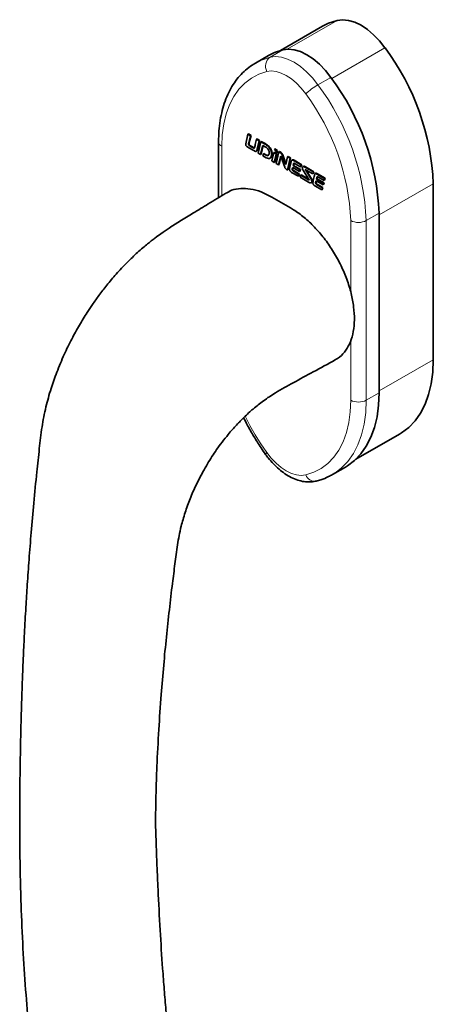
# Paper-space layout 'MAÇANETA + KIT HASTE' of a CAD drawing. Units: millimetres. Extents: x 10 to 205, y 4 to 287.
# Drawn here: x 142 to 158, y 198 to 237 of the extents above; entities that cross this region are included whole.
import ezdxf

# ---------------------------------------------------------------- set-up
doc = ezdxf.new("R2010")
doc.units = ezdxf.units.MM

psp = doc.layouts.new('MAÇANETA + KIT HASTE')

# ---------------------------------------------------------------- linework, layer by layer
at = {"color": 9, "linetype": 'Continuous', "lineweight": 18}
for p, q in [((152.374, 235.812), (154.332, 236.943)), ((152.211, 235.789), (151.706, 235.497)), ((154.121, 234.657), (156.207, 235.861)), ((154.086, 234.706), (153.581, 234.415)), ((150.87, 232.135), (150.89, 232.147)), ((149.815, 232.003), (149.815, 230.069)), ((151.516, 232.082), (151.536, 232.094)), ((151.769, 231.675), (151.79, 231.687)), ((152.624, 231.443), (152.644, 231.454)), ((153.216, 230.689), (153.23, 230.697)), ((153.337, 230.616), (153.357, 230.627)), ((153.539, 230.914), (153.559, 230.926)), ((155.977, 229.309), (158.098, 230.534)), ((154.866, 226.279), (154.866, 229.088)), ((155.977, 229.379), (155.472, 229.088)), ((155.472, 229.088), (155.472, 222.041)), ((154.866, 222.041), (154.866, 224.388)), ((155.977, 222.403), (158.098, 223.627)), ((155.977, 222.333), (155.472, 222.041))]:
    psp.add_line(p, q, dxfattribs=at)
at = {"color": 7, "linetype": 'Continuous', "lineweight": 35}
for p, q in [((153.76, 236.715), (152.108, 235.761)), ((151.639, 235.56), (151.134, 235.269)), ((149.689, 232.178), (149.689, 229.991)), ((150.751, 232.1), (150.837, 232.474)), ((150.837, 232.474), (150.857, 232.486)), ((150.837, 232.474), (150.939, 232.415)), ((150.857, 232.486), (150.959, 232.427)), ((150.939, 232.415), (150.87, 232.135)), ((150.959, 232.427), (150.89, 232.147)), ((150.939, 232.415), (150.959, 232.427)), ((151.177, 232.278), (151.197, 232.29)), ((151.177, 232.278), (151.276, 232.221)), ((151.276, 232.221), (151.193, 231.845)), ((151.197, 232.29), (151.296, 232.232)), ((151.296, 232.232), (151.214, 231.856)), ((151.341, 232.183), (151.238, 231.736)), ((151.276, 232.221), (151.296, 232.232)), ((151.341, 232.183), (151.361, 232.195)), ((151.516, 232.082), (151.341, 232.183)), ((151.536, 232.094), (151.361, 232.195)), ((150.898, 232.027), (150.919, 232.038)), ((151.04, 231.945), (151.06, 231.956)), ((151.166, 231.804), (151.191, 231.819)), ((151.193, 231.845), (151.214, 231.856)), ((151.337, 231.68), (151.419, 232.039)), ((151.357, 231.691), (151.434, 232.03)), ((151.419, 232.039), (151.544, 231.966)), ((151.771, 231.429), (151.848, 231.754)), ((151.848, 231.754), (151.868, 231.765)), ((151.848, 231.754), (151.946, 231.697)), ((151.868, 231.765), (151.966, 231.708)), ((151.877, 231.886), (151.898, 231.898)), ((151.877, 231.886), (151.977, 231.828)), ((151.898, 231.898), (151.998, 231.84)), ((152.049, 231.783), (151.941, 231.331)), ((151.977, 231.828), (151.955, 231.731)), ((151.955, 231.731), (151.975, 231.743)), ((151.998, 231.84), (151.975, 231.743)), ((151.977, 231.828), (151.998, 231.84)), ((152.049, 231.783), (152.069, 231.795)), ((152.114, 231.745), (152.049, 231.783)), ((152.135, 231.757), (152.069, 231.795)), ((152.114, 231.745), (152.135, 231.757)), ((151.238, 231.736), (151.337, 231.68)), ((151.337, 231.68), (151.357, 231.691)), ((151.443, 231.708), (151.423, 231.63)), ((151.423, 231.63), (151.558, 231.552)), ((151.443, 231.708), (151.463, 231.72)), ((151.524, 231.662), (151.443, 231.708)), ((151.544, 231.673), (151.463, 231.72)), ((151.524, 231.662), (151.544, 231.673)), ((151.702, 231.534), (151.728, 231.549)), ((151.872, 231.371), (151.771, 231.429)), ((151.946, 231.697), (151.872, 231.371)), ((151.872, 231.371), (151.892, 231.382)), ((151.966, 231.708), (151.892, 231.382)), ((151.946, 231.697), (151.966, 231.708)), ((152.042, 231.272), (152.122, 231.611)), ((152.063, 231.284), (152.132, 231.582)), ((152.122, 231.611), (152.278, 231.185)), ((152.185, 231.658), (152.205, 231.67)), ((152.32, 231.291), (152.185, 231.658)), ((152.329, 231.332), (152.205, 231.67)), ((152.388, 231.589), (152.32, 231.291)), ((152.387, 231.074), (152.487, 231.533)), ((152.388, 231.589), (152.409, 231.601)), ((152.487, 231.533), (152.388, 231.589)), ((152.407, 231.085), (152.507, 231.544)), ((152.507, 231.544), (152.409, 231.601)), ((152.487, 231.533), (152.507, 231.544)), ((152.58, 231.474), (152.555, 231.46)), ((152.624, 231.443), (152.925, 231.269)), ((152.644, 231.454), (152.945, 231.281)), ((151.941, 231.331), (152.042, 231.272)), ((152.042, 231.272), (152.063, 231.284)), ((152.347, 231.096), (152.387, 231.074)), ((152.387, 231.074), (152.407, 231.085)), ((152.816, 230.826), (152.55, 230.979)), ((152.594, 231.175), (152.575, 231.102)), ((152.575, 231.102), (152.595, 231.113)), ((152.864, 231.018), (152.594, 231.175)), ((152.609, 231.166), (152.595, 231.113)), ((152.609, 231.243), (152.629, 231.255)), ((152.609, 231.243), (152.884, 231.085)), ((152.625, 231.024), (152.645, 231.036)), ((152.625, 231.024), (152.838, 230.901)), ((152.626, 231.316), (152.647, 231.328)), ((152.629, 231.255), (152.904, 231.096)), ((152.645, 231.036), (152.858, 230.913)), ((152.904, 231.194), (152.692, 231.316)), ((152.884, 231.085), (152.864, 231.018)), ((152.864, 231.018), (152.884, 231.03)), ((152.904, 231.096), (152.884, 231.03)), ((152.884, 231.085), (152.904, 231.096)), ((152.925, 231.269), (152.904, 231.194)), ((152.904, 231.194), (152.924, 231.205)), ((152.945, 231.281), (152.924, 231.205)), ((152.925, 231.269), (152.945, 231.281)), ((153.018, 231.216), (152.992, 231.201)), ((153.226, 230.702), (152.996, 231.07)), ((153.068, 231.186), (153.089, 231.198)), ((153.068, 231.186), (153.401, 230.994)), ((153.089, 231.198), (153.421, 231.006)), ((153.101, 231.059), (153.12, 231.069)), ((153.101, 231.059), (153.299, 230.739)), ((153.377, 230.92), (153.117, 231.07)), ((153.124, 231.067), (153.319, 230.751)), ((153.401, 230.994), (153.377, 230.92)), ((153.421, 231.006), (153.398, 230.932)), ((153.401, 230.994), (153.421, 231.006)), ((152.838, 230.901), (152.816, 230.826)), ((152.816, 230.826), (152.836, 230.838)), ((152.858, 230.913), (152.836, 230.838)), ((152.838, 230.901), (152.858, 230.913)), ((152.882, 230.787), (152.907, 230.867)), ((152.907, 230.867), (152.927, 230.879)), ((152.907, 230.867), (153.216, 230.689)), ((152.927, 230.879), (153.222, 230.709)), ((153.299, 230.739), (153.319, 230.751)), ((153.377, 230.92), (153.398, 230.932)), ((153.495, 230.946), (153.47, 230.931)), ((153.509, 230.646), (153.49, 230.573)), ((153.49, 230.573), (153.51, 230.585)), ((153.779, 230.49), (153.509, 230.646)), ((153.524, 230.638), (153.51, 230.585)), ((153.524, 230.715), (153.545, 230.727)), ((153.524, 230.715), (153.799, 230.556)), ((153.539, 230.914), (153.84, 230.741)), ((153.542, 230.788), (153.562, 230.8)), ((153.545, 230.727), (153.82, 230.568)), ((153.559, 230.926), (153.86, 230.752)), ((153.819, 230.665), (153.607, 230.788)), ((153.84, 230.741), (153.819, 230.665)), ((153.819, 230.665), (153.839, 230.677)), ((153.86, 230.752), (153.839, 230.677)), ((153.84, 230.741), (153.86, 230.752)), ((153.316, 230.564), (153.341, 230.579)), ((153.731, 230.298), (153.465, 230.451)), ((153.54, 230.496), (153.56, 230.507)), ((153.54, 230.496), (153.753, 230.373)), ((153.56, 230.507), (153.773, 230.384)), ((153.753, 230.373), (153.731, 230.298)), ((153.731, 230.298), (153.751, 230.309)), ((153.773, 230.384), (153.751, 230.309)), ((153.753, 230.373), (153.773, 230.384)), ((153.799, 230.556), (153.779, 230.49)), ((153.779, 230.49), (153.8, 230.502)), ((153.799, 230.556), (153.82, 230.568)), ((153.82, 230.568), (153.8, 230.502)), ((158.098, 230.534), (158.098, 223.627)), ((152.502, 229.589), (151.775, 230.008)), ((155.977, 229.379), (155.977, 222.333)), ((155.977, 222.403), (155.977, 229.309)), ((155.066, 219.723), (156.779, 220.712)), ((154.153, 219.126), (154.658, 219.417))]:
    psp.add_line(p, q, dxfattribs=at)
at = {"color": 7, "linetype": 'Continuous', "lineweight": 35, "flags": 128}
for points in [[(154.332, 236.943), (153.996, 236.832), (153.76, 236.715)], [(156.207, 235.861), (155.993, 236.133), (155.762, 236.375), (155.519, 236.582), (155.27, 236.748), (155.021, 236.869), (154.778, 236.943), (154.546, 236.968), (154.332, 236.943)], [(151.639, 235.56), (151.874, 235.677), (152.211, 235.789)], [(152.211, 235.789), (152.425, 235.814), (152.656, 235.789), (152.899, 235.715), (153.148, 235.593), (153.397, 235.427), (153.64, 235.221), (153.872, 234.978), (154.086, 234.706)], [(151.091, 231.822), (150.986, 231.882), (150.831, 231.972)], [(150.898, 232.027), (150.967, 231.987), (151.04, 231.945)], [(150.919, 232.038), (150.987, 231.999), (151.06, 231.956)], [(153.217, 230.594), (153.082, 230.672), (152.882, 230.787)], [(156.779, 220.712), (156.854, 220.757), (157.135, 220.969), (157.383, 221.229), (157.598, 221.534), (157.776, 221.881), (157.916, 222.268), (158.017, 222.69), (158.078, 223.145), (158.098, 223.627)], [(155.977, 222.333), (155.956, 221.85), (155.895, 221.395), (155.794, 220.973), (155.654, 220.586), (155.476, 220.239), (155.262, 219.934), (155.013, 219.675), (154.733, 219.463), (154.658, 219.417)]]:
    psp.add_lwpolyline(points, dxfattribs=at)
at = {"color": 9, "linetype": 'Continuous', "lineweight": 18, "flags": 128}
for points in [[(151.136, 235.27), (151.369, 235.386), (151.706, 235.497)], [(151.706, 235.497), (151.92, 235.522), (152.151, 235.497), (152.394, 235.423), (152.643, 235.302), (152.892, 235.136), (153.135, 234.929), (153.367, 234.687), (153.581, 234.415)], [(151.579, 234.936), (151.265, 234.832), (150.975, 234.68), (150.714, 234.483), (150.482, 234.24), (150.282, 233.956), (150.116, 233.632), (149.985, 233.272), (149.891, 232.877), (149.834, 232.453), (149.815, 232.003)], [(153.102, 234.056), (152.928, 234.277), (152.74, 234.474), (152.543, 234.642), (152.34, 234.777), (152.138, 234.876), (151.941, 234.936), (151.753, 234.956), (151.579, 234.936)], [(153.102, 219.109), (153.416, 219.213), (153.705, 219.364), (153.967, 219.562), (154.199, 219.804), (154.399, 220.088), (154.565, 220.412), (154.696, 220.773), (154.79, 221.167), (154.847, 221.591), (154.866, 222.041)], [(155.472, 222.041), (155.451, 221.558), (155.39, 221.104), (155.289, 220.681), (155.149, 220.295), (154.971, 219.947), (154.757, 219.643), (154.508, 219.383), (154.228, 219.171), (154.151, 219.125)], [(151.579, 219.988), (151.55, 219.956), (151.534, 219.931), (151.532, 219.916), (151.533, 219.914)], [(151.579, 219.988), (151.753, 219.767), (151.941, 219.57), (152.138, 219.402), (152.34, 219.267), (152.543, 219.169), (152.74, 219.109), (152.928, 219.089), (153.102, 219.109)]]:
    psp.add_lwpolyline(points, dxfattribs=at)
at = {"color": 7, "linetype": 'Continuous', "lineweight": 35}
for centre, radius, start, end in [((148.528, 230.136), 9.579, 2.3826, 36.707), ((146.407, 228.981), 9.578, 2.3825, 36.7062)]:
    psp.add_arc(centre, radius, start, end, dxfattribs=at)
at = {"color": 9, "linetype": 'Continuous', "lineweight": 18}
for centre, radius, start, end in [((151.966, 235.143), 0.44, 126.3149, 208.1401), ((154.84, 232.234), 2.519, 120.0079, 133.6474), ((145.902, 228.69), 9.578, 2.3825, 36.7062), ((145.94, 228.716), 8.934, 2.3825, 36.7062), ((149.904, 232.2), 0.216, 185.7106, 245.6241), ((155.169, 229.673), 0.659, 242.6097, 297.3903), ((155.169, 222.626), 0.659, 242.6097, 297.3903), ((159.914, 225.939), 10.241, 206.2125, 215.5231), ((153.447, 219.227), 0.364, 198.8902, 279.515)]:
    psp.add_arc(centre, radius, start, end, dxfattribs=at)
at = {"color": 7, "linetype": 'Continuous', "lineweight": 35}
for points, knots in [([(151.139, 235.265), (151.094, 235.241), (150.955, 235.165), (150.744, 234.996), (150.509, 234.764), (150.302, 234.496), (150.123, 234.197), (149.972, 233.866), (149.853, 233.505), (149.764, 233.118), (149.709, 232.714), (149.691, 232.396), (149.69, 232.217), (149.689, 232.178)], [0, 0, 0, 0, 0.046761, 0.147069, 0.247459, 0.348492, 0.450586, 0.553939, 0.65852, 0.764121, 0.870448, 0.972065, 1, 1, 1, 1]), ([(150.87, 232.135), (150.867, 232.121), (150.862, 232.103), (150.863, 232.079), (150.866, 232.066), (150.871, 232.054), (150.878, 232.043), (150.888, 232.034), (150.895, 232.029), (150.898, 232.027)], [0, 0, 0, 0, 0.413103, 0.525962, 0.618698, 0.709175, 0.796338, 0.891195, 1, 1, 1, 1]), ([(150.89, 232.147), (150.887, 232.133), (150.883, 232.115), (150.884, 232.09), (150.886, 232.077), (150.891, 232.065), (150.899, 232.055), (150.908, 232.046), (150.915, 232.041), (150.919, 232.038)], [0, 0, 0, 0, 0.413103, 0.525962, 0.618698, 0.709175, 0.796338, 0.891195, 1, 1, 1, 1]), ([(151.103, 231.965), (151.106, 231.975), (151.114, 232.01), (151.138, 232.115), (151.16, 232.209), (151.177, 232.278)], [0, 0, 0, 0, 0.09606, 0.335184, 1, 1, 1, 1]), ([(150.831, 231.972), (150.821, 231.978), (150.802, 231.989), (150.778, 232.012), (150.761, 232.035), (150.753, 232.058), (150.749, 232.08), (150.751, 232.093), (150.751, 232.1)], [0, 0, 0, 0, 0.240564, 0.433309, 0.594065, 0.715021, 0.846538, 1, 1, 1, 1]), ([(151.04, 231.945), (151.046, 231.941), (151.056, 231.935), (151.071, 231.929), (151.083, 231.93), (151.091, 231.937), (151.098, 231.949), (151.101, 231.96), (151.103, 231.965)], [0, 0, 0, 0, 0.1914438, 0.3488549, 0.4951554, 0.6260607, 0.7897996, 1, 1, 1, 1]), ([(151.06, 231.956), (151.066, 231.953), (151.077, 231.946), (151.091, 231.941), (151.101, 231.941), (151.104, 231.943), (151.104, 231.944)], [0, 0, 0, 0, 0.370599, 0.675318, 0.958528, 1, 1, 1, 1]), ([(151.193, 231.845), (151.191, 231.836), (151.185, 231.82), (151.171, 231.806), (151.155, 231.8), (151.135, 231.801), (151.113, 231.809), (151.098, 231.818), (151.091, 231.822)], [0, 0, 0, 0, 0.203275, 0.371916, 0.519625, 0.655074, 0.847077, 1, 1, 1, 1]), ([(151.214, 231.856), (151.211, 231.848), (151.205, 231.833), (151.196, 231.82), (151.189, 231.818), (151.189, 231.818)], [0, 0, 0, 0, 0.527522, 0.965167, 1, 1, 1, 1]), ([(151.769, 231.675), (151.768, 231.703), (151.766, 231.757), (151.736, 231.846), (151.685, 231.935), (151.609, 232.021), (151.548, 232.061), (151.516, 232.082)], [0, 0, 0, 0, 0.1834094, 0.3552117, 0.5277703, 0.7474801, 1, 1, 1, 1]), ([(151.79, 231.687), (151.788, 231.715), (151.786, 231.768), (151.757, 231.858), (151.705, 231.947), (151.629, 232.033), (151.568, 232.073), (151.536, 232.094)], [0, 0, 0, 0, 0.1834094, 0.3552117, 0.5277703, 0.7474801, 1, 1, 1, 1]), ([(151.544, 231.966), (151.559, 231.956), (151.586, 231.938), (151.622, 231.899), (151.651, 231.851), (151.669, 231.792), (151.67, 231.753), (151.671, 231.732)], [0, 0, 0, 0, 0.203754, 0.378816, 0.542871, 0.750279, 1, 1, 1, 1]), ([(151.955, 231.731), (151.953, 231.745), (151.949, 231.773), (151.924, 231.83), (151.896, 231.864), (151.877, 231.886)], [0, 0, 0, 0, 0.259838, 0.520766, 1, 1, 1, 1]), ([(152.185, 231.658), (152.181, 231.667), (152.174, 231.687), (152.149, 231.72), (152.128, 231.735), (152.114, 231.745)], [0, 0, 0, 0, 0.260283, 0.520588, 1, 1, 1, 1]), ([(152.205, 231.67), (152.201, 231.679), (152.194, 231.698), (152.17, 231.732), (152.148, 231.747), (152.135, 231.757)], [0, 0, 0, 0, 0.260283, 0.520588, 1, 1, 1, 1]), ([(151.671, 231.732), (151.669, 231.715), (151.664, 231.684), (151.646, 231.65), (151.617, 231.631), (151.575, 231.634), (151.542, 231.652), (151.524, 231.662)], [0, 0, 0, 0, 0.213192, 0.39595, 0.563008, 0.765038, 1, 1, 1, 1]), ([(151.649, 231.654), (151.646, 231.652), (151.632, 231.642), (151.594, 231.646), (151.562, 231.664), (151.544, 231.673)], [0, 0, 0, 0, 0.146288, 0.540976, 1, 1, 1, 1]), ([(151.558, 231.552), (151.59, 231.538), (151.652, 231.511), (151.72, 231.538), (151.76, 231.595), (151.766, 231.648), (151.769, 231.675)], [0, 0, 0, 0, 0.287369, 0.558152, 0.774278, 1, 1, 1, 1]), ([(151.723, 231.552), (151.729, 231.554), (151.754, 231.561), (151.78, 231.609), (151.786, 231.66), (151.79, 231.687)], [0, 0, 0, 0, 0.135548, 0.558386, 1, 1, 1, 1]), ([(152.469, 231.108), (152.469, 231.108), (152.469, 231.108), (152.469, 231.108), (152.469, 231.108), (152.469, 231.108), (152.469, 231.108), (152.469, 231.109), (152.47, 231.116), (152.479, 231.16), (152.505, 231.27), (152.528, 231.374), (152.543, 231.441)], [0, 0, 0, 0, 0.0000103, 0.0000165, 0.0000242, 0.0000604, 0.000118, 0.0002486, 0.0038673, 0.062311, 0.3903681, 1, 1, 1, 1]), ([(152.543, 231.441), (152.546, 231.448), (152.551, 231.459), (152.565, 231.466), (152.59, 231.462), (152.61, 231.451), (152.624, 231.443)], [0, 0, 0, 0, 0.216408, 0.399076, 0.575394, 1, 1, 1, 1]), ([(152.578, 231.472), (152.581, 231.474), (152.587, 231.478), (152.61, 231.474), (152.63, 231.462), (152.644, 231.454)], [0, 0, 0, 0, 0.160923, 0.407119, 1, 1, 1, 1]), ([(152.278, 231.185), (152.281, 231.176), (152.288, 231.156), (152.312, 231.122), (152.333, 231.107), (152.347, 231.096)], [0, 0, 0, 0, 0.2618653, 0.522301, 1, 1, 1, 1]), ([(152.55, 230.979), (152.54, 230.985), (152.523, 230.996), (152.5, 231.018), (152.481, 231.044), (152.469, 231.077), (152.469, 231.097), (152.469, 231.108)], [0, 0, 0, 0, 0.227736, 0.416326, 0.580921, 0.773724, 1, 1, 1, 1]), ([(152.575, 231.102), (152.575, 231.096), (152.575, 231.084), (152.58, 231.066), (152.588, 231.051), (152.599, 231.04), (152.611, 231.031), (152.62, 231.026), (152.625, 231.024)], [0, 0, 0, 0, 0.205095, 0.374117, 0.530371, 0.663255, 0.817317, 1, 1, 1, 1]), ([(152.595, 231.113), (152.595, 231.107), (152.595, 231.096), (152.6, 231.078), (152.609, 231.063), (152.619, 231.052), (152.631, 231.043), (152.64, 231.038), (152.645, 231.036)], [0, 0, 0, 0, 0.205095, 0.374117, 0.530371, 0.663255, 0.817317, 1, 1, 1, 1]), ([(152.626, 231.316), (152.624, 231.306), (152.618, 231.282), (152.613, 231.257), (152.609, 231.243)], [0, 0, 0, 0, 0.424677, 1, 1, 1, 1]), ([(152.692, 231.316), (152.683, 231.322), (152.667, 231.331), (152.647, 231.338), (152.637, 231.335), (152.631, 231.328), (152.628, 231.32), (152.626, 231.316)], [0, 0, 0, 0, 0.350214, 0.59333, 0.707343, 0.836901, 1, 1, 1, 1]), ([(152.647, 231.328), (152.644, 231.318), (152.639, 231.293), (152.633, 231.269), (152.629, 231.255)], [0, 0, 0, 0, 0.424677, 1, 1, 1, 1]), ([(152.996, 231.07), (152.99, 231.08), (152.978, 231.099), (152.97, 231.129), (152.969, 231.156), (152.973, 231.171), (152.974, 231.179)], [0, 0, 0, 0, 0.262817, 0.520459, 0.743695, 1, 1, 1, 1]), ([(152.974, 231.179), (152.98, 231.187), (152.99, 231.203), (153.015, 231.21), (153.042, 231.203), (153.059, 231.192), (153.068, 231.186)], [0, 0, 0, 0, 0.291905, 0.553441, 0.764396, 1, 1, 1, 1]), ([(153.015, 231.213), (153.022, 231.216), (153.036, 231.222), (153.062, 231.214), (153.079, 231.203), (153.089, 231.198)], [0, 0, 0, 0, 0.343428, 0.653593, 1, 1, 1, 1]), ([(153.117, 231.07), (153.11, 231.075), (153.101, 231.08), (153.092, 231.083), (153.089, 231.082), (153.088, 231.082), (153.088, 231.081), (153.088, 231.08), (153.088, 231.078), (153.09, 231.073), (153.095, 231.067), (153.099, 231.062), (153.101, 231.059)], [0, 0, 0, 0, 0.426665, 0.546444, 0.574389, 0.597673, 0.61804, 0.638017, 0.660266, 0.718533, 0.83471, 1, 1, 1, 1]), ([(153.216, 230.689), (153.221, 230.686), (153.227, 230.682), (153.234, 230.681), (153.236, 230.681), (153.237, 230.681), (153.237, 230.681), (153.237, 230.682), (153.237, 230.684), (153.237, 230.686), (153.235, 230.689), (153.231, 230.695), (153.228, 230.699), (153.226, 230.702)], [0, 0, 0, 0, 0.4020832, 0.4648898, 0.5142709, 0.5409593, 0.5641237, 0.5857826, 0.6163937, 0.6534783, 0.6999113, 0.8258809, 1, 1, 1, 1]), ([(153.337, 230.616), (153.337, 230.608), (153.336, 230.592), (153.33, 230.575), (153.319, 230.564), (153.299, 230.559), (153.264, 230.568), (153.234, 230.585), (153.217, 230.594)], [0, 0, 0, 0, 0.13221, 0.245261, 0.349266, 0.454508, 0.696194, 1, 1, 1, 1]), ([(153.299, 230.739), (153.311, 230.72), (153.329, 230.691), (153.336, 230.649), (153.337, 230.628), (153.337, 230.616)], [0, 0, 0, 0, 0.467305, 0.683619, 1, 1, 1, 1]), ([(153.319, 230.751), (153.331, 230.731), (153.349, 230.703), (153.357, 230.66), (153.357, 230.64), (153.357, 230.627)], [0, 0, 0, 0, 0.467305, 0.683619, 1, 1, 1, 1]), ([(153.357, 230.627), (153.357, 230.619), (153.356, 230.604), (153.35, 230.586), (153.342, 230.58), (153.339, 230.577)], [0, 0, 0, 0, 0.37885, 0.7028, 1, 1, 1, 1]), ([(153.384, 230.58), (153.384, 230.58), (153.384, 230.58), (153.384, 230.58), (153.384, 230.58), (153.384, 230.58), (153.384, 230.58), (153.384, 230.581), (153.385, 230.588), (153.394, 230.631), (153.42, 230.741), (153.443, 230.845), (153.459, 230.913)], [0, 0, 0, 0, 0.00001, 0.000017, 0.000024, 0.000061, 0.000118, 0.000249, 0.003867, 0.06231, 0.390367, 1, 1, 1, 1]), ([(153.459, 230.913), (153.461, 230.919), (153.466, 230.931), (153.481, 230.937), (153.505, 230.934), (153.525, 230.923), (153.539, 230.914)], [0, 0, 0, 0, 0.216401, 0.399066, 0.575382, 1, 1, 1, 1]), ([(153.493, 230.944), (153.496, 230.945), (153.502, 230.949), (153.525, 230.945), (153.545, 230.934), (153.559, 230.926)], [0, 0, 0, 0, 0.1609191, 0.4071089, 1, 1, 1, 1]), ([(153.51, 230.585), (153.51, 230.579), (153.51, 230.568), (153.515, 230.55), (153.524, 230.535), (153.534, 230.523), (153.547, 230.514), (153.555, 230.51), (153.56, 230.507)], [0, 0, 0, 0, 0.205084, 0.374103, 0.530363, 0.663252, 0.817317, 1, 1, 1, 1]), ([(153.542, 230.788), (153.539, 230.778), (153.534, 230.753), (153.528, 230.729), (153.524, 230.715)], [0, 0, 0, 0, 0.424663, 1, 1, 1, 1]), ([(153.607, 230.788), (153.598, 230.793), (153.582, 230.803), (153.562, 230.81), (153.552, 230.807), (153.546, 230.799), (153.543, 230.792), (153.542, 230.788)], [0, 0, 0, 0, 0.350215, 0.593301, 0.707311, 0.83688, 1, 1, 1, 1]), ([(153.562, 230.8), (153.559, 230.789), (153.554, 230.765), (153.548, 230.741), (153.545, 230.727)], [0, 0, 0, 0, 0.424663, 1, 1, 1, 1]), ([(151.775, 230.008), (151.634, 230.082), (151.349, 230.23), (150.936, 230.34), (150.548, 230.36), (150.225, 230.304), (150.054, 230.202), (149.983, 230.16)], [0, 0, 0, 0, 0.210569, 0.427408, 0.635427, 0.84949, 1, 1, 1, 1]), ([(153.465, 230.451), (153.455, 230.457), (153.438, 230.468), (153.415, 230.49), (153.396, 230.516), (153.385, 230.548), (153.384, 230.569), (153.384, 230.58)], [0, 0, 0, 0, 0.227749, 0.416343, 0.580933, 0.773727, 1, 1, 1, 1]), ([(153.49, 230.573), (153.49, 230.567), (153.49, 230.556), (153.495, 230.538), (153.504, 230.523), (153.514, 230.512), (153.526, 230.503), (153.535, 230.498), (153.54, 230.496)], [0, 0, 0, 0, 0.205084, 0.374103, 0.530363, 0.663252, 0.817317, 1, 1, 1, 1]), ([(149.978, 230.169), (149.748, 230.027), (149.318, 229.763), (148.717, 229.393), (148.207, 229.08), (147.788, 228.822), (147.463, 228.597), (147.229, 228.425), (147.051, 228.289), (146.893, 228.163), (146.715, 228.014), (146.447, 227.777), (146.092, 227.437), (145.689, 227.006), (145.323, 226.571), (145.015, 226.171), (144.76, 225.812), (144.503, 225.425), (144.228, 224.975), (143.925, 224.426), (143.626, 223.81), (143.353, 223.16), (143.112, 222.471), (142.911, 221.752), (142.756, 220.963), (142.666, 220.122), (142.558, 219.125), (142.452, 218.026), (142.351, 216.88), (142.267, 215.815), (142.199, 214.839), (142.138, 213.876), (142.086, 212.946), (142.045, 212.07), (142.016, 211.395), (141.997, 210.88), (141.984, 210.486), (141.972, 210.119), (141.962, 209.778), (141.954, 209.465), (141.946, 209.157), (141.938, 208.811), (141.927, 208.299), (141.915, 207.61), (141.905, 206.765), (141.9, 205.864), (141.901, 204.922), (141.911, 203.958), (141.93, 202.993), (141.967, 201.78), (142.033, 200.351), (142.139, 198.754), (142.251, 197.458), (142.356, 196.421), (142.452, 195.562), (142.565, 194.73), (142.759, 194.028), (142.986, 193.486), (143.206, 193.111), (143.401, 192.837), (143.584, 192.624), (143.805, 192.421), (144.04, 192.221), (144.336, 191.993), (144.654, 191.769), (144.963, 191.567), (145.211, 191.411), (145.474, 191.251), (145.792, 191.066), (146.145, 190.869), (146.501, 190.68), (146.819, 190.516), (147.127, 190.362), (147.458, 190.201), (147.799, 190.048), (148.191, 189.907), (148.565, 189.825), (148.809, 189.816), (148.898, 189.813)], [0, 0, 0, 0, 0.017882, 0.033388, 0.046518, 0.057248, 0.065555, 0.07149, 0.075187, 0.078823, 0.083308, 0.088642, 0.099422, 0.111248, 0.121869, 0.131241, 0.139358, 0.146331, 0.157065, 0.168724, 0.181353, 0.195748, 0.208863, 0.22348, 0.239724, 0.257685, 0.277122, 0.303038, 0.327631, 0.350396, 0.371322, 0.390398, 0.412561, 0.431508, 0.447214, 0.456325, 0.464853, 0.472794, 0.480147, 0.486908, 0.493077, 0.500105, 0.509233, 0.525973, 0.544431, 0.56412, 0.585027, 0.606734, 0.628376, 0.649901, 0.688976, 0.726527, 0.761215, 0.779926, 0.799877, 0.821282, 0.837795, 0.852484, 0.864942, 0.870633, 0.877132, 0.882188, 0.888055, 0.894508, 0.902978, 0.909708, 0.91505, 0.921316, 0.92858, 0.937174, 0.945485, 0.952707, 0.958916, 0.965304, 0.972795, 0.982078, 0.993465, 1, 1, 1, 1]), ([(154.252, 223.629), (154.313, 223.662), (154.477, 223.75), (154.681, 223.987), (154.863, 224.324), (154.975, 224.728), (155.019, 225.192), (154.99, 225.697), (154.891, 226.234), (154.724, 226.779), (154.492, 227.326), (154.207, 227.85), (153.871, 228.345), (153.499, 228.789), (153.095, 229.178), (152.758, 229.434), (152.559, 229.554), (152.502, 229.589)], [0, 0, 0, 0, 0.0430591, 0.1154758, 0.1853809, 0.2572652, 0.3278096, 0.40041, 0.4708504, 0.5433431, 0.6136865, 0.6860713, 0.7561711, 0.8282837, 0.8987658, 0.9713041, 1, 1, 1, 1]), ([(148.57, 193.102), (148.571, 193.101), (148.579, 193.098), (148.562, 193.127), (148.51, 193.204), (148.441, 193.305), (148.352, 193.459), (148.265, 193.648), (148.149, 193.966), (148.049, 194.48), (147.954, 195.155), (147.866, 195.867), (147.78, 196.599), (147.701, 197.353), (147.627, 198.127), (147.558, 198.926), (147.479, 199.966), (147.396, 201.279), (147.332, 202.539), (147.287, 203.528), (147.26, 204.181), (147.239, 204.773), (147.225, 205.228), (147.219, 205.557), (147.221, 205.786), (147.227, 206.005), (147.231, 206.294), (147.24, 206.674), (147.254, 207.142), (147.284, 207.969), (147.341, 209.089), (147.433, 210.418), (147.535, 211.628), (147.641, 212.737), (147.757, 213.805), (147.869, 214.763), (147.98, 215.614), (148.069, 216.351), (148.197, 217.025), (148.372, 217.634), (148.567, 218.177), (148.802, 218.715), (149.037, 219.173), (149.249, 219.542), (149.429, 219.831), (149.618, 220.112), (149.831, 220.405), (150.088, 220.73), (150.378, 221.061), (150.704, 221.395), (151.057, 221.717), (151.467, 222.043), (151.994, 222.385), (152.644, 222.746), (153.425, 223.162), (153.972, 223.462), (154.258, 223.619)], [0, 0, 0, 0, 0.000879, 0.008747, 0.016658, 0.02676, 0.035028, 0.043752, 0.053936, 0.076416, 0.099931, 0.123637, 0.147465, 0.171625, 0.19632, 0.22151, 0.247151, 0.293624, 0.342567, 0.362554, 0.382921, 0.400905, 0.41552, 0.424292, 0.431464, 0.438268, 0.446594, 0.457334, 0.47163, 0.487342, 0.528906, 0.567898, 0.600385, 0.630965, 0.660504, 0.688976, 0.709791, 0.729913, 0.749047, 0.762951, 0.776803, 0.790673, 0.804573, 0.813197, 0.821056, 0.829093, 0.837887, 0.847812, 0.860321, 0.871564, 0.88448, 0.899172, 0.915788, 0.940905, 0.969057, 1, 1, 1, 1]), ([(150.67, 221.355), (150.716, 221.264), (150.838, 221.015), (151.066, 220.62), (151.31, 220.232), (151.472, 220.001), (151.533, 219.914)], [0, 0, 0, 0, 0.182071, 0.495709, 0.809366, 1, 1, 1, 1]), ([(151.533, 219.914), (151.566, 219.869), (151.662, 219.739), (151.835, 219.541), (152.055, 219.331), (152.289, 219.152), (152.534, 219.007), (152.786, 218.902), (153.031, 218.843), (153.262, 218.829), (153.417, 218.846), (153.496, 218.865), (153.507, 218.868)], [0, 0, 0, 0, 0.062791, 0.180122, 0.29818, 0.417211, 0.53736, 0.658362, 0.778637, 0.883193, 0.984043, 1, 1, 1, 1]), ([(153.507, 218.868), (153.568, 218.884), (153.737, 218.93), (153.954, 219.014), (154.098, 219.099), (154.148, 219.129)], [0, 0, 0, 0, 0.2723109, 0.7473501, 1, 1, 1, 1])]:
    psp.add_open_spline(points, degree=3, knots=knots, dxfattribs=at)

doc.saveas('drawing.dxf')
